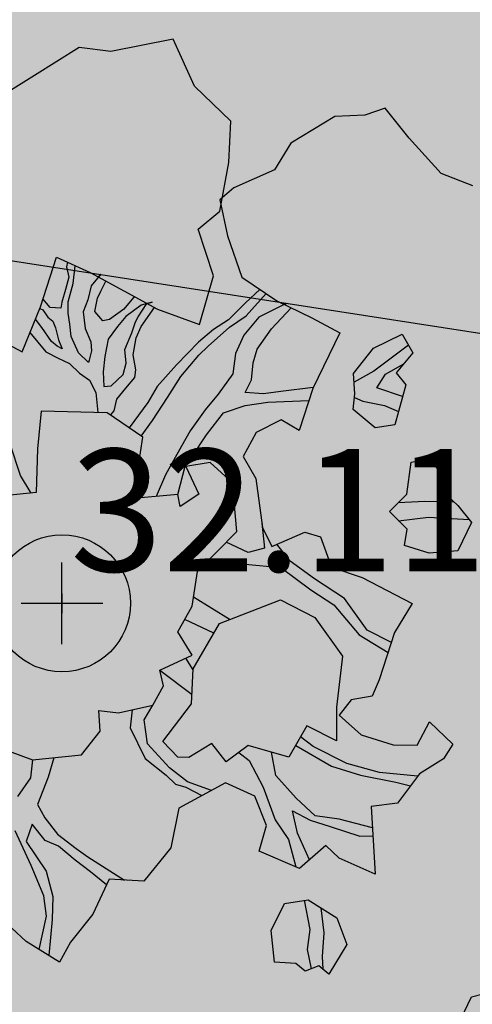
# Model space of a CAD drawing. Extents: x 319907 to 320201, y 5093156 to 5093339.
# Drawn here: x 319992 to 319993, y 5093267 to 5093269 of the extents above; entities that cross this region are included whole.
import ezdxf

# ---------------------------------------------------------------- set-up
doc = ezdxf.new("R2010")
doc.units = 0
doc.header["$MEASUREMENT"] = 0
doc.header["$PDMODE"] = 2
doc.header["$PDSIZE"] = 0.1
for name, color, linetype in [('_ALBERI', 76, 'Continuous'), ('_SOGLIA_INGRESSO', 4, 'Continuous'), ('PRATO', 72, 'Continuous'), ('PUNTI', 84, 'Continuous'), ('PUNTI-QUOTA', 150, 'Continuous'), ("VIABILITA'", 1, 'Continuous')]:
    doc.layers.add(name, color=color, linetype=linetype)
doc.styles.add('stile1', font='romans.shx')

# ---------------------------------------------------------------- blocks, each defined once
blk = doc.blocks.new('albero')
at = {"layer": '_ALBERI'}
for p, q in [((0.1819, 0.9233, -56.2408), (0.0798, 0.9032, -56.2408)), ((0.2165, 0.8464, -56.2408), (0.1819, 0.9233, -56.2408)), ((0.0282, 0.9097, -56.2408), (-0.0452, 0.8635, -56.2408)), ((0.0798, 0.9032, -56.2408), (0.0282, 0.9097, -56.2408)), ((-0.0452, 0.8635, -56.2408), (-0.102, 0.8285, -56.2408)), ((0.2762, 0.7892, -56.2408), (0.2165, 0.8464, -56.2408)), ((0.528, 0.8105, -56.2408), (0.4952, 0.7986, -56.2408)), ((0.5674, 0.7611, -56.2408), (0.528, 0.8105, -56.2408)), ((0.4458, 0.7967, -56.2408), (0.3743, 0.7529, -56.2408)), ((0.4952, 0.7986, -56.2408), (0.4458, 0.7967, -56.2408)), ((0.2725, 0.7214, -56.2408), (0.2762, 0.7892, -56.2408)), ((0.62, 0.7033, -56.2408), (0.5674, 0.7611, -56.2408)), ((0.3743, 0.7529, -56.2408), (0.3471, 0.7095, -56.2408)), ((0.2582, 0.6417, -56.2408), (0.2725, 0.7214, -56.2408)), ((0.3471, 0.7095, -56.2408), (0.2809, 0.6797, -56.2408)), ((0.6717, 0.6829, -56.2408), (0.62, 0.7033, -56.2408)), ((0.2809, 0.6797, -56.2408), (0.258, 0.6602, -56.2408)), ((0.258, 0.6602, -56.2408), (0.2703, 0.6013, -56.2408)), ((0.2223, 0.6121, -56.2408), (0.2582, 0.6417, -56.2408)), ((0.2476, 0.5358, -56.2408), (0.2223, 0.6121, -56.2408)), ((0.2703, 0.6013, -56.2408), (0.2942, 0.5335, -56.2408)), ((-0.0352, 0.4854, -56.2408), (-0.0089, 0.5663, -56.2408)), ((-0.0089, 0.5663, -56.2408), (0.0458, 0.5415, -56.2408)), ((0.0091, 0.5581, -56.2408), (0.0074, 0.5508, -56.2408)), ((0.0074, 0.5508, -56.2408), (0.0114, 0.5336, -56.2408)), ((0.0184, 0.5231, -56.2408), (0.0214, 0.5525, -56.2408)), ((0.0114, 0.5336, -56.2408), (0.0056, 0.5135, -56.2408)), ((0.0458, 0.5415, -56.2408), (0.1561, 0.4813, -56.2408)), ((0.0635, 0.5385, -56.2408), (0.0476, 0.5196, -56.2408)), ((0.0594, 0.5341, -56.2408), (0.0635, 0.5385, -56.2408)), ((0.2247, 0.456, -56.2408), (0.2476, 0.5358, -56.2408)), ((0.2942, 0.5335, -56.2408), (0.3511, 0.495, -56.2408)), ((0.0099, 0.4935, -56.2408), (0.0184, 0.5231, -56.2408)), ((0.0476, 0.5196, -56.2408), (0.0421, 0.4966, -56.2408)), ((0.0633, 0.511, -56.2408), (0.0718, 0.5273, -56.2408)), ((0.0056, 0.5135, -56.2408), (-0.0001, 0.4926, -56.2408)), ((0.0579, 0.4991, -56.2408), (0.0633, 0.511, -56.2408)), ((0.1168, 0.5002, -56.2408), (0.1009, 0.4814, -56.2408)), ((0.1188, 0.5016, -56.2408), (0.1168, 0.5002, -56.2408)), ((0.3235, 0.5137, -56.2408), (0.3, 0.4915, -56.2408)), ((0.3008, 0.4705, -56.2408), (0.3337, 0.5068, -56.2408)), ((-0.0651, 0.4114, -56.2408), (-0.0352, 0.4854, -56.2408)), ((-0.0193, 0.4838, -56.2408), (-0.0311, 0.498, -56.2408)), ((-0.0017, 0.4828, -56.2408), (-0.0193, 0.4838, -56.2408)), ((-0.0001, 0.4926, -56.2408), (-0.0017, 0.4828, -56.2408)), ((0.01, 0.4749, -56.2408), (0.0099, 0.4935, -56.2408)), ((0.0421, 0.4966, -56.2408), (0.0348, 0.4771, -56.2408)), ((0.0537, 0.4776, -56.2408), (0.0579, 0.4991, -56.2408)), ((0.1293, 0.4877, -56.2408), (0.1045, 0.4692, -56.2408)), ((0.1245, 0.4688, -56.2408), (0.1389, 0.4907, -56.2408)), ((0.1474, 0.4929, -56.2408), (0.1293, 0.4877, -56.2408)), ((0.1295, 0.4528, -56.2408), (0.151, 0.484, -56.2408)), ((0.1389, 0.4907, -56.2408), (0.1474, 0.4929, -56.2408)), ((0.3, 0.4915, -56.2408), (0.2724, 0.4641, -56.2408)), ((0.3665, 0.4908, -56.2408), (0.322, 0.4684, -56.2408)), ((0.3426, 0.4491, -56.2408), (0.3745, 0.4837, -56.2408)), ((0.3511, 0.495, -56.2408), (0.4085, 0.4672, -56.2408)), ((0.3639, 0.4888, -56.2408), (0.3665, 0.4908, -56.2408)), ((-0.0365, 0.4823, -56.2408), (-0.0315, 0.4803, -56.2408)), ((-0.0315, 0.4803, -56.2408), (-0.023, 0.4685, -56.2408)), ((-0.023, 0.4685, -56.2408), (-0.0149, 0.4617, -56.2408)), ((0.013, 0.4566, -56.2408), (0.01, 0.4749, -56.2408)), ((0.0348, 0.4771, -56.2408), (0.0376, 0.4498, -56.2408)), ((0.0665, 0.4623, -56.2408), (0.0537, 0.4776, -56.2408)), ((0.1009, 0.4814, -56.2408), (0.0774, 0.4643, -56.2408)), ((0.1045, 0.4692, -56.2408), (0.0909, 0.453, -56.2408)), ((0.1202, 0.4605, -56.2408), (0.1245, 0.4688, -56.2408)), ((0.1561, 0.4813, -56.2408), (0.2247, 0.456, -56.2408)), ((0.2738, 0.4517, -56.2408), (0.3008, 0.4705, -56.2408)), ((0.322, 0.4684, -56.2408), (0.2971, 0.4387, -56.2408)), ((-0.0329, 0.4512, -56.2408), (-0.0435, 0.465, -56.2408)), ((-0.017, 0.4286, -56.2408), (-0.0329, 0.4512, -56.2408)), ((-0.0149, 0.4617, -56.2408), (-0.0104, 0.4507, -56.2408)), ((0.0148, 0.4368, -56.2408), (0.013, 0.4566, -56.2408)), ((0.0774, 0.4643, -56.2408), (0.0665, 0.4623, -56.2408)), ((0.0909, 0.453, -56.2408), (0.0752, 0.432, -56.2408)), ((0.1143, 0.4425, -56.2408), (0.1202, 0.4605, -56.2408)), ((0.1214, 0.4346, -56.2408), (0.1295, 0.4528, -56.2408)), ((0.2387, 0.4208, -56.2408), (0.2738, 0.4517, -56.2408)), ((0.2724, 0.4641, -56.2408), (0.2477, 0.448, -56.2408)), ((0.4085, 0.4672, -56.2408), (0.4543, 0.4427, -56.2408)), ((-0.0524, 0.443, -56.2408), (-0.0394, 0.4271, -56.2408)), ((-0.0104, 0.4507, -56.2408), (-0.0058, 0.431, -56.2408)), ((0.0271, 0.41, -56.2408), (0.0148, 0.4368, -56.2408)), ((0.0376, 0.4498, -56.2408), (0.0469, 0.4281, -56.2408)), ((0.1027, 0.4154, -56.2408), (0.1143, 0.4425, -56.2408)), ((0.2477, 0.448, -56.2408), (0.2231, 0.4273, -56.2408)), ((0.2971, 0.4387, -56.2408), (0.2836, 0.4086, -56.2408)), ((0.3191, 0.4156, -56.2408), (0.3426, 0.4491, -56.2408)), ((0.4543, 0.4427, -56.2408), (0.4099, 0.3514, -56.2408)), ((0.5093, 0.4176, -56.2408), (0.5558, 0.4403, -56.2408)), ((0.5558, 0.4403, -56.2408), (0.5735, 0.4098, -56.2408)), ((-0.103, 0.4319, -56.2408), (-0.0651, 0.4114, -56.2408)), ((-0.0394, 0.4271, -56.2408), (-0.0266, 0.4117, -56.2408)), ((-0.0078, 0.4209, -56.2408), (-0.017, 0.4286, -56.2408)), ((0.0004, 0.4166, -56.2408), (-0.0078, 0.4209, -56.2408)), ((-0.0058, 0.431, -56.2408), (0.0004, 0.4166, -56.2408)), ((0.0469, 0.4281, -56.2408), (0.0482, 0.4132, -56.2408)), ((0.0752, 0.432, -56.2408), (0.0701, 0.4041, -56.2408)), ((0.1163, 0.4066, -56.2408), (0.1214, 0.4346, -56.2408)), ((0.2231, 0.4273, -56.2408), (0.1874, 0.3903, -56.2408)), ((0.2235, 0.4059, -56.2408), (0.2387, 0.4208, -56.2408)), ((0.5661, 0.4226, -56.2408), (0.5097, 0.3796, -56.2408)), ((-0.0266, 0.4117, -56.2408), (-0.0061, 0.401, -56.2408)), ((0.0434, 0.3942, -56.2408), (0.0271, 0.41, -56.2408)), ((0.0482, 0.4132, -56.2408), (0.0446, 0.3979, -56.2408)), ((0.0701, 0.4041, -56.2408), (0.0673, 0.3788, -56.2408)), ((0.105, 0.3931, -56.2408), (0.1027, 0.4154, -56.2408)), ((0.1206, 0.382, -56.2408), (0.1163, 0.4066, -56.2408)), ((0.194, 0.3709, -56.2408), (0.2235, 0.4059, -56.2408)), ((0.2836, 0.4086, -56.2408), (0.279, 0.3757, -56.2408)), ((0.3124, 0.3936, -56.2408), (0.3191, 0.4156, -56.2408)), ((0.4766, 0.3762, -56.2408), (0.5093, 0.4176, -56.2408)), ((0.5735, 0.4098, -56.2408), (0.5464, 0.3774, -56.2408)), ((-0.0061, 0.401, -56.2408), (0.0125, 0.3926, -56.2408)), ((0.0125, 0.3926, -56.2408), (0.0286, 0.3765, -56.2408)), ((0.0446, 0.3979, -56.2408), (0.0434, 0.3942, -56.2408)), ((0.1002, 0.3742, -56.2408), (0.105, 0.3931, -56.2408)), ((0.1874, 0.3903, -56.2408), (0.1558, 0.355, -56.2408)), ((0.3095, 0.3659, -56.2408), (0.3124, 0.3936, -56.2408)), ((0.529, 0.3752, -56.2408), (0.5585, 0.3919, -56.2408)), ((0.0286, 0.3765, -56.2408), (0.0449, 0.3654, -56.2408)), ((0.0673, 0.3788, -56.2408), (0.0683, 0.355, -56.2408)), ((0.0803, 0.356, -56.2408), (0.1002, 0.3742, -56.2408)), ((0.1192, 0.3694, -56.2408), (0.1206, 0.382, -56.2408)), ((0.1724, 0.3365, -56.2408), (0.194, 0.3709, -56.2408)), ((0.279, 0.3757, -56.2408), (0.2555, 0.3422, -56.2408)), ((0.4785, 0.3425, -56.2408), (0.4766, 0.3762, -56.2408)), ((0.5097, 0.3796, -56.2408), (0.4774, 0.362, -56.2408)), ((0.5146, 0.3525, -56.2408), (0.529, 0.3752, -56.2408)), ((0.5464, 0.3774, -56.2408), (0.5618, 0.3573, -56.2408)), ((0.0449, 0.3654, -56.2408), (0.0552, 0.3449, -56.2408)), ((0.0683, 0.355, -56.2408), (0.0803, 0.356, -56.2408)), ((0.1046, 0.352, -56.2408), (0.1192, 0.3694, -56.2408)), ((0.1558, 0.355, -56.2408), (0.1402, 0.3287, -56.2408)), ((0.2992, 0.345, -56.2408), (0.3095, 0.3659, -56.2408)), ((0.5618, 0.3573, -56.2408), (0.544, 0.2922, -56.2408)), ((0.0552, 0.3449, -56.2408), (0.0584, 0.312, -56.2408)), ((0.0897, 0.3343, -56.2408), (0.1046, 0.352, -56.2408)), ((0.2555, 0.3422, -56.2408), (0.2341, 0.3168, -56.2408)), ((0.3294, 0.3426, -56.2408), (0.2992, 0.345, -56.2408)), ((0.3576, 0.3464, -56.2408), (0.3294, 0.3426, -56.2408)), ((0.4108, 0.3532, -56.2408), (0.3576, 0.3464, -56.2408)), ((0.4099, 0.3514, -56.2408), (0.3874, 0.283, -56.2408)), ((0.4757, 0.3172, -56.2408), (0.4785, 0.3425, -56.2408)), ((0.5565, 0.3382, -56.2408), (0.5146, 0.3525, -56.2408)), ((0.0853, 0.315, -56.2408), (0.0897, 0.3343, -56.2408)), ((0.1402, 0.3287, -56.2408), (0.11, 0.2869, -56.2408)), ((0.1477, 0.2993, -56.2408), (0.1724, 0.3365, -56.2408)), ((0.2642, 0.3119, -56.2408), (0.2996, 0.3236, -56.2408)), ((0.2996, 0.3236, -56.2408), (0.3366, 0.3293, -56.2408)), ((0.3366, 0.3293, -56.2408), (0.4035, 0.3319, -56.2408)), ((0.4779, 0.337, -56.2408), (0.4915, 0.3305, -56.2408)), ((0.4915, 0.3305, -56.2408), (0.5271, 0.3236, -56.2408)), ((0.5271, 0.3236, -56.2408), (0.5499, 0.314, -56.2408)), ((-0.034, 0.3146, -56.2408), (-0.04, 0.2527, -56.2408)), ((0.0736, 0.3116, -56.2408), (-0.034, 0.3146, -56.2408)), ((0.1321, 0.2718, -56.2408), (0.0736, 0.3116, -56.2408)), ((0.0794, 0.3077, -56.2408), (0.0853, 0.315, -56.2408)), ((0.2341, 0.3168, -56.2408), (0.2096, 0.2822, -56.2408)), ((0.2362, 0.2756, -56.2408), (0.2642, 0.3119, -56.2408)), ((0.512, 0.2869, -56.2408), (0.4757, 0.3172, -56.2408)), ((0.1296, 0.2735, -56.2408), (0.1477, 0.2993, -56.2408)), ((0.358, 0.3004, -56.2408), (0.3174, 0.2793, -56.2408)), ((0.3874, 0.283, -56.2408), (0.358, 0.3004, -56.2408)), ((0.544, 0.2922, -56.2408), (0.512, 0.2869, -56.2408)), ((0.2096, 0.2822, -56.2408), (0.1953, 0.2574, -56.2408)), ((0.2119, 0.2388, -56.2408), (0.2362, 0.2756, -56.2408)), ((0.3174, 0.2793, -56.2408), (0.2963, 0.24, -56.2408)), ((-0.068, 0.2092, -56.2408), (-0.0849, 0.2603, -56.2408)), ((0.1171, 0.1716, -56.2408), (0.1321, 0.2718, -56.2408)), ((-0.04, 0.2527, -56.2408), (-0.0422, 0.1811, -56.2408)), ((0.1953, 0.2574, -56.2408), (0.1694, 0.2101, -56.2408)), ((0.1893, 0.178, -56.2408), (0.2016, 0.2265, -56.2408)), ((0.2016, 0.2265, -56.2408), (0.2119, 0.2388, -56.2408)), ((0.2422, 0.2302, -56.2408), (0.2024, 0.2241, -56.2408)), ((0.2787, 0.197, -56.2408), (0.2422, 0.2302, -56.2408)), ((0.2963, 0.24, -56.2408), (0.3169, 0.2043, -56.2408)), ((0.5637, 0.1787, -56.2408), (0.5705, 0.2307, -56.2408)), ((0.5705, 0.2307, -56.2408), (0.6003, 0.2358, -56.2408)), ((0.6003, 0.2358, -56.2408), (0.6267, 0.2046, -56.2408)), ((0.1694, 0.2101, -56.2408), (0.1539, 0.1749, -56.2408)), ((0.2024, 0.2241, -56.2408), (0.2239, 0.1786, -56.2408)), ((-0.0504, 0.1802, -56.2408), (-0.068, 0.2092, -56.2408)), ((0.2857, 0.1177, -56.2408), (0.2787, 0.197, -56.2408)), ((0.3169, 0.2043, -56.2408), (0.3276, 0.1239, -56.2408)), ((0.6267, 0.2046, -56.2408), (0.6291, 0.177, -56.2408)), ((-0.0422, 0.1811, -56.2408), (-0.1154, 0.1735, -56.2408)), ((0.1893, 0.178, -56.2408), (0.1171, 0.1716, -56.2408)), ((0.1932, 0.1584, -56.2408), (0.1893, 0.178, -56.2408)), ((0.2239, 0.1786, -56.2408), (0.1932, 0.1584, -56.2408)), ((0.5351, 0.1501, -56.2408), (0.5637, 0.1787, -56.2408)), ((0.5932, 0.1668, -56.2408), (0.5495, 0.1645, -56.2408)), ((0.641, 0.1657, -56.2408), (0.5932, 0.1668, -56.2408)), ((0.6291, 0.177, -56.2408), (0.647, 0.16, -56.2408)), ((0.5641, 0.1213, -56.2408), (0.5351, 0.1501, -56.2408)), ((0.647, 0.16, -56.2408), (0.6695, 0.132, -56.2408)), ((0.3266, 0.1312, -56.2408), (0.3309, 0.0902, -56.2408)), ((0.5502, 0.1351, -56.2408), (0.599, 0.1409, -56.2408)), ((0.599, 0.1409, -56.2408), (0.6654, 0.1371, -56.2408)), ((0.6695, 0.132, -56.2408), (0.6468, 0.0861, -56.2408)), ((0.2215, 0.052, -56.2408), (0.2857, 0.1177, -56.2408)), ((0.3276, 0.1239, -56.2408), (0.3429, 0.0928, -56.2408)), ((0.3429, 0.0928, -56.2408), (0.3968, 0.1165, -56.2408)), ((0.3968, 0.1165, -56.2408), (0.4225, 0.1087, -56.2408)), ((0.56, 0.0945, -56.2408), (0.5641, 0.1213, -56.2408)), ((0.3043, 0.0829, -56.2408), (0.2682, 0.0998, -56.2408)), ((0.4225, 0.1087, -56.2408), (0.4407, 0.0593, -56.2408)), ((0.3309, 0.0902, -56.2408), (0.3043, 0.0829, -56.2408)), ((0.3727, 0.0688, -56.2408), (0.3514, 0.0965, -56.2408)), ((0.6001, 0.082, -56.2408), (0.56, 0.0945, -56.2408)), ((0.6468, 0.0861, -56.2408), (0.6001, 0.082, -56.2408)), ((0.2312, 0.0619, -56.2408), (0.2638, 0.073, -56.2408)), ((0.2638, 0.073, -56.2408), (0.2996, 0.0639, -56.2408)), ((0.4127, 0.0398, -56.2408), (0.3727, 0.0688, -56.2408)), ((0.2127, -0.0048, -56.2408), (0.2215, 0.052, -56.2408)), ((0.2996, 0.0639, -56.2408), (0.3575, 0.0586, -56.2408)), ((0.3575, 0.0586, -56.2408), (0.4068, 0.0218, -56.2408)), ((0.4407, 0.0593, -56.2408), (0.4908, 0.0423, -56.2408)), ((0.4619, 0.0076, -56.2408), (0.4127, 0.0398, -56.2408)), ((0.4908, 0.0423, -56.2408), (0.5724, -0.0004, -56.2408)), ((0.4068, 0.0218, -56.2408), (0.4442, -0.0025, -56.2408)), ((0.215, 0.0104, -56.2408), (0.2751, -0.0265, -56.2408)), ((0.2577, -0.0333, -56.2408), (0.357, 0.0055, -56.2408)), ((0.357, 0.0055, -56.2408), (0.4131, -0.0231, -56.2408)), ((0.4989, -0.0438, -56.2408), (0.4619, 0.0076, -56.2408)), ((0.1893, -0.0468, -56.2408), (0.2127, -0.0048, -56.2408)), ((0.4442, -0.0025, -56.2408), (0.486, -0.0514, -56.2408)), ((0.5724, -0.0004, -56.2408), (0.5437, -0.0479, -56.2408)), ((0.2483, -0.0491, -56.2408), (0.2007, -0.0263, -56.2408)), ((0.4131, -0.0231, -56.2408), (0.4587, -0.0868, -56.2408)), ((0.2126, -0.0847, -56.2408), (0.1893, -0.0468, -56.2408)), ((0.2142, -0.1071, -56.2408), (0.2577, -0.0333, -56.2408)), ((0.5385, -0.0639, -56.2408), (0.4989, -0.0438, -56.2408)), ((0.5437, -0.0479, -56.2408), (0.5185, -0.1251, -56.2408)), ((0.486, -0.0514, -56.2408), (0.5331, -0.0805, -56.2408)), ((0.1598, -0.1094, -56.2408), (0.2126, -0.0847, -56.2408)), ((0.2019, -0.0897, -56.2408), (0.2141, -0.109, -56.2408)), ((0.4587, -0.0868, -56.2408), (0.4486, -0.1702, -56.2408)), ((0.1598, -0.1094, -56.2408), (0.2125, -0.1492, -56.2408)), ((0.1657, -0.1353, -56.2408), (0.1598, -0.1094, -56.2408)), ((0.2118, -0.1647, -56.2408), (0.2142, -0.1071, -56.2408)), ((0.5185, -0.1251, -56.2408), (0.5069, -0.1522, -56.2408)), ((0.1485, -0.1668, -56.2408), (0.1657, -0.1353, -56.2408)), ((0.4725, -0.1581, -56.2408), (0.4533, -0.1833, -56.2408)), ((0.5069, -0.1522, -56.2408), (0.4725, -0.1581, -56.2408)), ((0.0604, -0.1757, -56.2408), (0.0921, -0.1793, -56.2408)), ((0.0623, -0.2094, -56.2408), (0.0604, -0.1757, -56.2408)), ((0.0921, -0.1793, -56.2408), (0.1485, -0.1668, -56.2408)), ((0.1145, -0.1743, -56.2408), (0.1113, -0.2038, -56.2408)), ((0.1341, -0.1908, -56.2408), (0.1487, -0.1665, -56.2408)), ((0.1648, -0.2264, -56.2408), (0.2118, -0.1647, -56.2408)), ((0.4486, -0.1702, -56.2408), (0.4485, -0.2252, -56.2408)), ((0.14, -0.2299, -56.2408), (0.1341, -0.1908, -56.2408)), ((0.4533, -0.1833, -56.2408), (0.489, -0.2151, -56.2408)), ((0.0319, -0.2481, -56.2408), (0.0623, -0.2094, -56.2408)), ((0.1113, -0.2038, -56.2408), (0.136, -0.2542, -56.2408)), ((0.4002, -0.2005, -56.2408), (0.3709, -0.252, -56.2408)), ((0.4485, -0.2252, -56.2408), (0.4002, -0.2005, -56.2408)), ((0.5804, -0.232, -56.2408), (0.6006, -0.1938, -56.2408)), ((0.6006, -0.1938, -56.2408), (0.6388, -0.2304, -56.2408)), ((0.4104, -0.2343, -56.2408), (0.3899, -0.2186, -56.2408)), ((0.489, -0.2151, -56.2408), (0.5415, -0.2316, -56.2408)), ((-0.113, -0.2324, -56.2408), (-0.0484, -0.2563, -56.2408)), ((0.1759, -0.2693, -56.2408), (0.14, -0.2299, -56.2408)), ((0.1896, -0.2517, -56.2408), (0.1648, -0.2264, -56.2408)), ((0.245, -0.2293, -56.2408), (0.2071, -0.2526, -56.2408)), ((0.2681, -0.2597, -56.2408), (0.245, -0.2293, -56.2408)), ((0.3042, -0.2329, -56.2408), (0.2681, -0.2597, -56.2408)), ((0.3709, -0.252, -56.2408), (0.3042, -0.2329, -56.2408)), ((0.382, -0.2326, -56.2408), (0.4407, -0.2664, -56.2408)), ((0.4653, -0.2621, -56.2408), (0.4104, -0.2343, -56.2408)), ((0.5415, -0.2316, -56.2408), (0.5804, -0.232, -56.2408)), ((0.6388, -0.2304, -56.2408), (0.6234, -0.2543, -56.2408)), ((-0.0484, -0.2563, -56.2408), (-0.0513, -0.2854, -56.2408)), ((-0.0484, -0.2563, -56.2408), (0.0319, -0.2481, -56.2408)), ((-0.0131, -0.2527, -56.2408), (-0.0228, -0.2844, -56.2408)), ((0.136, -0.2542, -56.2408), (0.1705, -0.2812, -56.2408)), ((0.2071, -0.2526, -56.2408), (0.1896, -0.2517, -56.2408)), ((0.2892, -0.244, -56.2408), (0.3059, -0.257, -56.2408)), ((0.3059, -0.257, -56.2408), (0.3287, -0.3011, -56.2408)), ((0.3495, -0.2818, -56.2408), (0.3422, -0.2438, -56.2408)), ((0.6234, -0.2543, -56.2408), (0.5842, -0.2792, -56.2408)), ((0.2054, -0.2921, -56.2408), (0.1759, -0.2693, -56.2408)), ((0.4407, -0.2664, -56.2408), (0.488, -0.2812, -56.2408)), ((0.5191, -0.2771, -56.2408), (0.4653, -0.2621, -56.2408)), ((-0.0513, -0.2854, -56.2408), (-0.0725, -0.3162, -56.2408)), ((-0.0228, -0.2844, -56.2408), (-0.0403, -0.3295, -56.2408)), ((0.1705, -0.2812, -56.2408), (0.1857, -0.2959, -56.2408)), ((0.3827, -0.3189, -56.2408), (0.3495, -0.2818, -56.2408)), ((0.488, -0.2812, -56.2408), (0.5454, -0.2927, -56.2408)), ((0.5813, -0.2831, -56.2408), (0.5191, -0.2771, -56.2408)), ((0.5842, -0.2792, -56.2408), (0.5485, -0.3273, -56.2408)), ((0.1857, -0.2959, -56.2408), (0.2026, -0.3009, -56.2408)), ((0.2672, -0.2937, -56.2408), (0.1909, -0.3354, -56.2408)), ((0.2026, -0.3009, -56.2408), (0.2285, -0.3148, -56.2408)), ((0.2445, -0.3061, -56.2408), (0.2054, -0.2921, -56.2408)), ((0.3151, -0.3155, -56.2408), (0.2672, -0.2937, -56.2408)), ((0.3287, -0.3011, -56.2408), (0.3483, -0.3544, -56.2408)), ((0.5454, -0.2927, -56.2408), (0.5696, -0.2989, -56.2408)), ((0.3344, -0.3637, -56.2408), (0.3151, -0.3155, -56.2408)), ((0.4138, -0.3476, -56.2408), (0.3827, -0.3189, -56.2408)), ((-0.0403, -0.3295, -56.2408), (-0.0281, -0.3509, -56.2408)), ((0.1909, -0.3354, -56.2408), (0.1781, -0.4001, -56.2408)), ((0.5485, -0.3273, -56.2408), (0.5054, -0.3325, -56.2408)), ((0.5054, -0.3325, -56.2408), (0.5117, -0.4433, -56.2408)), ((-0.0281, -0.3509, -56.2408), (-0.0072, -0.3777, -56.2408)), ((0.3483, -0.3544, -56.2408), (0.37, -0.3864, -56.2408)), ((0.377, -0.3397, -56.2408), (0.4058, -0.3547, -56.2408)), ((0.3852, -0.3762, -56.2408), (0.377, -0.3397, -56.2408)), ((0.4532, -0.3531, -56.2408), (0.4138, -0.3476, -56.2408)), ((0.5074, -0.3672, -56.2408), (0.4532, -0.3531, -56.2408)), ((-0.0486, -0.3612, -56.2408), (-0.0587, -0.3896, -56.2408)), ((-0.0274, -0.3883, -56.2408), (-0.0486, -0.3612, -56.2408)), ((0.3221, -0.4059, -56.2408), (0.3344, -0.3637, -56.2408)), ((0.4058, -0.3547, -56.2408), (0.4382, -0.3655, -56.2408)), ((0.4382, -0.3655, -56.2408), (0.4867, -0.3813, -56.2408)), ((-0.0503, -0.4289, -56.2408), (-0.0766, -0.3726, -56.2408)), ((-0.0072, -0.3777, -56.2408), (0.0234, -0.4014, -56.2408)), ((0.37, -0.3864, -56.2408), (0.3824, -0.4313, -56.2408)), ((0.4045, -0.4197, -56.2408), (0.3852, -0.3762, -56.2408)), ((0.4867, -0.3813, -56.2408), (0.5081, -0.3807, -56.2408)), ((-0.0587, -0.3896, -56.2408), (-0.0259, -0.4382, -56.2408)), ((-0.0055, -0.3975, -56.2408), (-0.0274, -0.3883, -56.2408)), ((0.0215, -0.4202, -56.2408), (-0.0055, -0.3975, -56.2408)), ((0.0234, -0.4014, -56.2408), (0.0424, -0.4148, -56.2408)), ((0.1781, -0.4001, -56.2408), (0.134, -0.455, -56.2408)), ((0.4311, -0.3962, -56.2408), (0.3884, -0.4339, -56.2408)), ((0.453, -0.4171, -56.2408), (0.4311, -0.3962, -56.2408)), ((0.0424, -0.4148, -56.2408), (0.1024, -0.453, -56.2408)), ((0.3884, -0.4339, -56.2408), (0.3221, -0.4059, -56.2408)), ((0.5117, -0.4433, -56.2408), (0.453, -0.4171, -56.2408)), ((-0.0295, -0.4785, -56.2408), (-0.0503, -0.4289, -56.2408)), ((0.0467, -0.4394, -56.2408), (0.0215, -0.4202, -56.2408)), ((-0.0259, -0.4382, -56.2408), (-0.0148, -0.4797, -56.2408)), ((0.073, -0.4607, -56.2408), (0.0467, -0.4394, -56.2408)), ((0.0773, -0.4515, -56.2408), (0.0503, -0.5088, -56.2408)), ((0.134, -0.455, -56.2408), (0.0773, -0.4515, -56.2408)), ((-0.0585, -0.5534, -56.2408), (-0.1371, -0.4804, -56.2408)), ((-0.0256, -0.5121, -56.2408), (-0.0295, -0.4785, -56.2408)), ((-0.0148, -0.4797, -56.2408), (-0.0162, -0.5174, -56.2408)), ((0.3421, -0.5354, -56.2408), (0.3635, -0.4911, -56.2408)), ((0.3635, -0.4911, -56.2408), (0.4026, -0.4851, -56.2408)), ((0.3959, -0.4861, -56.2408), (0.4052, -0.5337, -56.2408)), ((0.4026, -0.4851, -56.2408), (0.4491, -0.5149, -56.2408)), ((0.4232, -0.4983, -56.2408), (0.4282, -0.5392, -56.2408)), ((-0.0374, -0.5665, -56.2408), (-0.0256, -0.5121, -56.2408)), ((0.0503, -0.5088, -56.2408), (0.014, -0.5545, -56.2408)), ((0.4491, -0.5149, -56.2408), (0.4658, -0.5584, -56.2408)), ((-0.0162, -0.5174, -56.2408), (-0.0216, -0.5764, -56.2408)), ((0.3471, -0.5875, -56.2408), (0.3421, -0.5354, -56.2408)), ((0.4052, -0.5337, -56.2408), (0.4006, -0.5666, -56.2408)), ((0.4282, -0.5392, -56.2408), (0.4252, -0.5781, -56.2408)), ((-0.0041, -0.5872, -56.2408), (-0.0585, -0.5534, -56.2408)), ((0.014, -0.5545, -56.2408), (-0.0041, -0.5872, -56.2408)), ((0.4658, -0.5584, -56.2408), (0.4362, -0.607, -56.2408)), ((0.4006, -0.5666, -56.2408), (0.4071, -0.5983, -56.2408)), ((0.4252, -0.5781, -56.2408), (0.4262, -0.5987, -56.2408)), ((0.3822, -0.5893, -56.2408), (0.3471, -0.5875, -56.2408)), ((0.3972, -0.6019, -56.2408), (0.3822, -0.5893, -56.2408)), ((0.42, -0.5935, -56.2408), (0.3972, -0.6019, -56.2408)), ((0.4362, -0.607, -56.2408), (0.42, -0.5935, -56.2408)), ((0.6694, -0.6442, -56.2408), (0.7426, -0.6249, -56.2408)), ((0.644, -0.6964, -56.2408), (0.6694, -0.6442, -56.2408))]:
    blk.add_line(p, q, dxfattribs=at)
at = {"layer": '_ALBERI', "color": 30}
blk.add_circle((0, 0), 0.112, dxfattribs=at)
blk = doc.blocks.new('A$C002F53D9')
at = {"layer": '_SOGLIA_INGRESSO', "linetype": 'Continuous'}
blk.add_line((70.9374, 106.2652), (53.5649, 108.9493), dxfattribs=at)

msp = doc.modelspace()

# ---------------------------------------------------------------- hatches: boundary and pattern name
at = {"layer": 'PRATO', "linetype": 'Continuous'}
h = msp.add_hatch(dxfattribs=at)
h.set_pattern_fill('AR-SAND', color=256, scale=0.3)
h.set_pattern_definition([(37.5, (0, 0), (-0.018898007433, 0.578047130704), [0, -0.456, 0, -0.51, 0, -0.4875]), (7.5, (0, 0), (0.53093301158, 0.84664381957), [0, -0.246, 0, -0.411, 0, -0.1575]), (327.5, (-0.369, 0), (0.934242558525, 0.00169771606), [0, -0.15, 0, -0.54, 0, -0.705]), (317.5, (-0.369, 0), (0.90183798137, 0.26330266948), [0, -0.075, 0, -0.354, 0, -0.405])])
h.paths.add_polyline_path([(320032.643, 5093268.262), (320032.665, 5093268.8247), (320032.1044, 5093269.1276), (320019.7794, 5093265.8548), (320004.1074, 5093261.3888), (320003.4223, 5093263.7931), (320002.427, 5093264.478), (319996.208, 5093272.218), (319994.15, 5093274.856), (319982.9, 5093268.257), (319971.646, 5093261.7368), (319971.646, 5093261.679), (319973.693, 5093257.893), (319973.7314, 5093257.893), (319974.086, 5093258.0824), (319974.086, 5093258.069), (319974.4599, 5093257.369), (319974.5474, 5093257.369), (319986.567, 5093263.789), (319994.5683, 5093248.8366), (319990.4318, 5093246.6266), (319991.67, 5093244.3128), (319989.2091, 5093242.9981), (319990.6556, 5093240.2951), (320006.4541, 5093248.649), (320004.1371, 5093253.0415)])
edge = h.paths.add_edge_path(flags=16)
edge.add_ellipse((319996.19, 5093268.5299), major_axis=(0.1838, 0.1838), ratio=1, start_angle=495, end_angle=585, ccw=False)
edge.add_ellipse((319996.19, 5093268.5299), major_axis=(0.1838, 0.1838), ratio=1, start_angle=405, end_angle=495, ccw=False)
edge.add_ellipse((319996.19, 5093268.5299), major_axis=(0.1838, 0.1838), ratio=1, start_angle=315, end_angle=405, ccw=False)
edge.add_ellipse((319996.19, 5093268.5299), major_axis=(0.1838, 0.1838), ratio=1, start_angle=585, end_angle=675, ccw=False)
h.paths.add_polyline_path([(319996.19, 5093268.55), (319996.19, 5093268.5299), (319996.21, 5093268.5299, 0.415717)], flags=0)
h.paths.add_polyline_path([(319996.1775, 5093268.8247), (319996.8275, 5093268.8247), (319996.8275, 5093269.2747), (319996.1775, 5093269.2747)], flags=24)
h.paths.add_polyline_path([(320021.0829, 5093264.8284), (320022.7043, 5093264.8284), (320022.7043, 5093265.2784), (320021.0829, 5093265.2784)], flags=24)
h.paths.add_polyline_path([(320011.5759, 5093262.8894), (320013.2116, 5093262.8894), (320013.2116, 5093263.3394), (320011.5759, 5093263.3394)], flags=24)
h.paths.add_polyline_path([(319996.6899, 5093253.3514), (319998.3399, 5093253.3514), (319998.3399, 5093253.8014), (319996.6899, 5093253.8014)], flags=24)
h.paths.add_polyline_path([(319992.1399, 5093262.6104), (319993.7756, 5093262.6104), (319993.7756, 5093263.0604), (319992.1399, 5093263.0604)], flags=24)
h.paths.add_polyline_path([(320000.2739, 5093264.3044), (320001.9096, 5093264.3044), (320001.9096, 5093264.7544), (320000.2739, 5093264.7544)], flags=24)
h.paths.add_polyline_path([(320000.1779, 5093258.9234), (320001.7993, 5093258.9234), (320001.7993, 5093259.3734), (320000.1779, 5093259.3734)], flags=24)
h.paths.add_polyline_path([(320002.4149, 5093255.7164), (320003.9649, 5093255.7164), (320003.9649, 5093256.1664), (320002.4149, 5093256.1664)], flags=24)
h.paths.add_polyline_path([(320002.8099, 5093260.4914), (320004.4456, 5093260.4914), (320004.4456, 5093260.9414), (320002.8099, 5093260.9414)], flags=24)
h.paths.add_polyline_path([(319994.5677, 5093271.7312), (319996.2034, 5093271.7312), (319996.2034, 5093272.1812), (319994.5677, 5093272.1812)], flags=24)
h.paths.add_polyline_path([(320002.4287, 5093263.9566), (320003.9787, 5093263.9566), (320003.9787, 5093264.4066), (320002.4287, 5093264.4066)], flags=24)
h.paths.add_polyline_path([(320003.6778, 5093252.306), (320005.3135, 5093252.306), (320005.3135, 5093252.756), (320003.6778, 5093252.756)], flags=24)
h.paths.add_polyline_path([(320002.3748, 5093252.757), (320004.0105, 5093252.757), (320004.0105, 5093253.207), (320002.3748, 5093253.207)], flags=24)
h.paths.add_polyline_path([(320004.6071, 5093248.6644), (320006.2428, 5093248.6644), (320006.2428, 5093249.1144), (320004.6071, 5093249.1144)], flags=24)
h.paths.add_polyline_path([(320005.3887, 5093249.1306), (320007.0244, 5093249.1306), (320007.0244, 5093249.5806), (320005.3887, 5093249.5806)], flags=24)
h.paths.add_polyline_path([(319992.6363, 5093242.4101), (319994.272, 5093242.4101), (319994.272, 5093242.8601), (319992.6363, 5093242.8601)], flags=24)
h.paths.add_polyline_path([(319994.5289, 5093248.8254), (319996.1646, 5093248.8254), (319996.1646, 5093249.2754), (319994.5289, 5093249.2754)], flags=25)
h.paths.add_polyline_path([(319993.2269, 5093249.2474), (319994.8626, 5093249.2474), (319994.8626, 5093249.6974), (319993.2269, 5093249.6974)], flags=25)
h.paths.add_polyline_path([(319993.5219, 5093273.3294), (319995.1433, 5093273.3294), (319995.1433, 5093273.7794), (319993.5219, 5093273.7794)], flags=24)
h.paths.add_polyline_path([(319992.3979, 5093267.8524), (319994.0336, 5093267.8524), (319994.0336, 5093268.3024), (319992.3979, 5093268.3024)], flags=24)
h.paths.add_polyline_path([(319986.1339, 5093262.5024), (319987.7696, 5093262.5024), (319987.7696, 5093262.9524), (319986.1339, 5093262.9524)], flags=25)
h.paths.add_polyline_path([(319986.5549, 5093263.7924), (319988.1906, 5093263.7924), (319988.1906, 5093264.2424), (319986.5549, 5093264.2424)], flags=24)
h.paths.add_polyline_path([(319974.5544, 5093257.4007), (319976.1901, 5093257.4007), (319976.1901, 5093257.8507), (319974.5544, 5093257.8507)], flags=24)
h.paths.add_polyline_path([(319974.1376, 5093258.497), (319975.6876, 5093258.497), (319975.6876, 5093258.947), (319974.1376, 5093258.947)], flags=24)
h.paths.add_polyline_path([(319973.6879, 5093258.0804), (319975.2379, 5093258.0804), (319975.2379, 5093258.5304), (319973.6879, 5093258.5304)], flags=24)
h.paths.add_polyline_path([(319996.3677, 5093267.8722), (319997.9177, 5093267.8722), (319997.9177, 5093268.3222), (319996.3677, 5093268.3222)], flags=24)

# ---------------------------------------------------------------- linework, layer by layer
at = {"layer": 'PUNTI'}
for p, q in [((319992.41, 5093267.873), (319992.41, 5093267.825)), ((319992.386, 5093267.849), (319992.434, 5093267.849))]:
    msp.add_line(p, q, dxfattribs=at)
msp.add_point((319992.41, 5093267.849), dxfattribs=at)

# ---------------------------------------------------------------- block references
at = {"layer": '_ALBERI', "xscale": 1.5, "yscale": 1.5, "zscale": 1.5}
msp.add_blockref('albero', (319992.41, 5093267.849), dxfattribs=at)
at = {"layer": "VIABILITA'", "linetype": 'Continuous'}
msp.add_blockref('A$C002F53D9', (319931.6099, 5093160.8382, 31.297), dxfattribs=at)

# ---------------------------------------------------------------- texts
at = {"layer": 'PUNTI-QUOTA', "style": 'stile1'}
msp.add_text('32.110', height=0.3, dxfattribs=at).set_placement((319992.43, 5093267.9274, 32.11))

doc.saveas('drawing.dxf')
